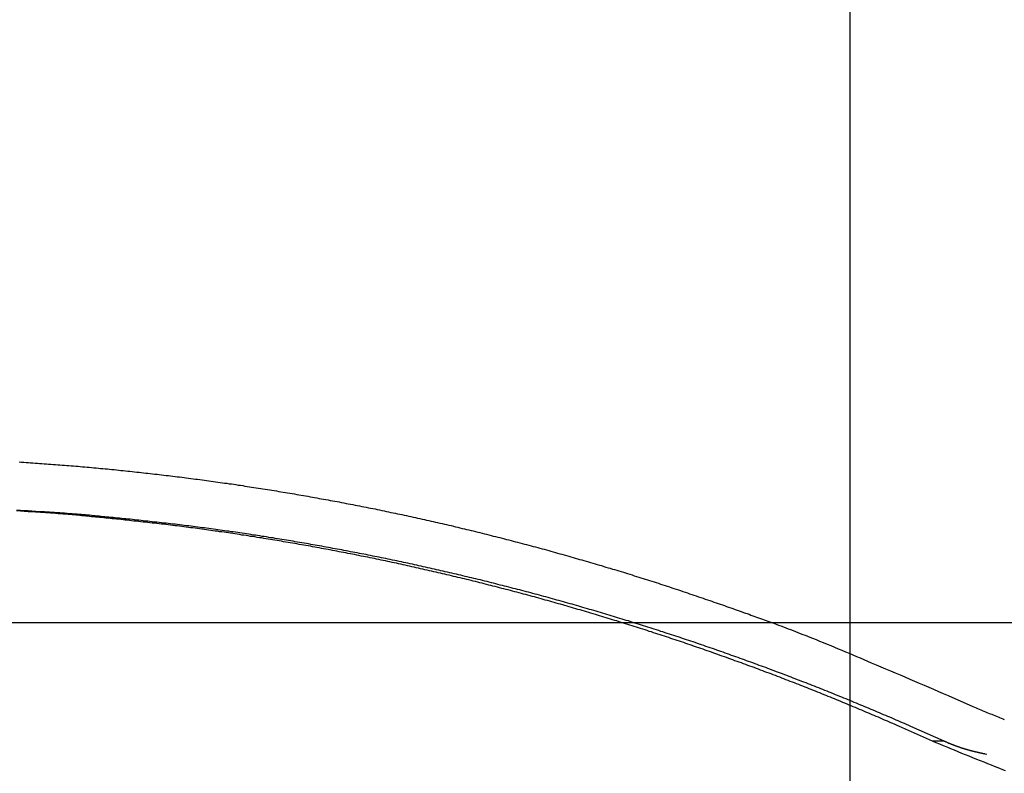
# Model space of a CAD drawing. Extents: x -42.6 to 42.6, y -33.8 to 33.8.
# Drawn here: x 0.4 to 2.8, y -5.5 to -3.7 of the extents above; entities that cross this region are included whole.
import ezdxf

# ---------------------------------------------------------------- set-up
doc = ezdxf.new("R2010")
doc.units = 0
doc.layers.get('0').update_dxf_attribs({"linetype": 'CONTINUOUS'})

msp = doc.modelspace()

# ---------------------------------------------------------------- linework, layer by layer
at = {"color": 0}
for points in [[(2.389, -25.1549), (2.389, 33.8356)], [(2.389, -25.1549), (2.389, 33.8356)], [(2.389, -25.1549), (2.389, 33.8356)], [(2.389, -25.1549), (2.389, 33.8356)], [(2.389, -25.1549), (2.389, 33.8356)], [(2.389, -25.1549), (2.389, 33.8356)], [(2.389, -25.1549), (2.389, 33.8356)], [(2.389, -25.1549), (2.389, 33.8356)], [(2.389, -25.1549), (2.389, 33.8356)], [(2.389, -25.1549), (2.389, 33.8356)], [(2.389, -25.1549), (2.389, 33.8356)], [(2.389, -25.1549), (2.389, 33.8356)], [(2.389, -25.1549), (2.389, 33.8356)], [(2.389, -25.1549), (2.389, 33.8356)], [(2.389, -25.1549), (2.389, 33.8356)], [(2.389, -25.1549), (2.389, 33.8356)], [(2.389, -25.1549), (2.389, 33.8356)], [(2.389, -25.1549), (2.389, 33.8356)], [(2.389, -25.1549), (2.389, 33.8356)], [(2.389, -25.1549), (2.389, 33.8356)], [(2.389, -25.1549), (2.389, 33.8356)], [(0.4045, -4.7719), (0.4099, -4.7723), (0.4153, -4.7726), (0.4207, -4.7729), (0.4261, -4.7732), (0.4315, -4.7738), (0.4315, -4.7738), (0.4368, -4.7741), (0.4422, -4.7744), (0.4476, -4.7747), (0.453, -4.7752), (0.4584, -4.7755), (0.4638, -4.7759), (0.4692, -4.7762), (0.4746, -4.7768), (0.48, -4.7771), (0.4854, -4.7775), (0.4908, -4.7778), (0.4962, -4.7784), (0.5016, -4.7787), (0.507, -4.7793), (0.5124, -4.7796), (0.5178, -4.7802), (0.5178, -4.7802), (0.5231, -4.7805), (0.5285, -4.781), (0.5339, -4.7813), (0.5393, -4.7819), (0.5447, -4.7822), (0.5501, -4.7828), (0.5555, -4.7831), (0.5609, -4.7837), (0.5663, -4.784), (0.5717, -4.7846), (0.5771, -4.785), (0.5825, -4.7856), (0.5879, -4.7859), (0.5933, -4.7865), (0.5987, -4.7871), (0.6041, -4.7877), (0.6041, -4.7877), (0.6094, -4.788), (0.6148, -4.7886), (0.6202, -4.7891), (0.6256, -4.7897), (0.631, -4.7901), (0.6364, -4.7907), (0.6418, -4.7913), (0.6472, -4.7919), (0.6526, -4.7923), (0.658, -4.7929), (0.6634, -4.7935), (0.6688, -4.7941), (0.6742, -4.7947), (0.6796, -4.7953), (0.685, -4.7959), (0.6904, -4.7965), (0.6904, -4.7965), (0.6956, -4.797), (0.701, -4.7976), (0.7064, -4.7982), (0.7118, -4.7988), (0.7172, -4.7994), (0.7226, -4.8), (0.728, -4.8006), (0.7334, -4.8013), (0.7388, -4.8019), (0.7442, -4.8025), (0.7496, -4.8031), (0.755, -4.8038), (0.7604, -4.8044), (0.7658, -4.805), (0.7712, -4.8056), (0.7766, -4.8065), (0.7766, -4.8065), (0.7817, -4.8071), (0.7871, -4.8077), (0.7925, -4.8083), (0.7979, -4.8091), (0.8033, -4.8097), (0.8087, -4.8104), (0.8141, -4.811), (0.8195, -4.8119), (0.8249, -4.8125), (0.8303, -4.8132), (0.8357, -4.8138), (0.8411, -4.8147), (0.8465, -4.8153), (0.8519, -4.8162), (0.8573, -4.8168), (0.8627, -4.8177), (0.8627, -4.8177), (0.8679, -4.8183), (0.8733, -4.8192), (0.8787, -4.8198), (0.8841, -4.8207), (0.8895, -4.8213), (0.8949, -4.8222), (0.9003, -4.8228), (0.9057, -4.8237), (0.911, -4.8243), (0.9164, -4.8252), (0.9218, -4.826), (0.9272, -4.8269), (0.9326, -4.8275), (0.938, -4.8284), (0.9434, -4.8293), (0.9488, -4.8302), (0.9488, -4.8302), (0.9539, -4.8308), (0.9593, -4.8317), (0.9647, -4.8325), (0.9701, -4.8334), (0.9755, -4.8341), (0.9809, -4.835), (0.9863, -4.8359), (0.9917, -4.8368), (0.997, -4.8375), (1.0024, -4.8384), (1.0078, -4.8393), (1.0132, -4.8402), (1.0186, -4.8411), (1.024, -4.842), (1.0294, -4.8429), (1.0348, -4.8438), (1.0348, -4.8438), (1.0399, -4.8447), (1.0453, -4.8456), (1.0507, -4.8465), (1.0561, -4.8474), (1.0615, -4.8483), (1.0669, -4.8492), (1.0723, -4.8501), (1.0777, -4.851), (1.0828, -4.8519), (1.0882, -4.8528), (1.0936, -4.8537), (1.099, -4.8548), (1.1044, -4.8557), (1.1098, -4.8566), (1.1152, -4.8575), (1.1206, -4.8587), (1.1206, -4.8587), (1.1257, -4.8596), (1.1311, -4.8605), (1.1365, -4.8614), (1.1419, -4.8626), (1.1472, -4.8635), (1.1526, -4.8644), (1.158, -4.8653), (1.1634, -4.8665), (1.1685, -4.8674), (1.1739, -4.8685), (1.1793, -4.8694), (1.1847, -4.8706), (1.1901, -4.8715), (1.1955, -4.8727), (1.2009, -4.8736), (1.2063, -4.8748), (1.2063, -4.8748), (1.2114, -4.8757), (1.2168, -4.8769), (1.2222, -4.8778), (1.2276, -4.879), (1.2327, -4.8799), (1.2381, -4.8811), (1.2435, -4.882), (1.2489, -4.8832), (1.254, -4.8841), (1.2594, -4.8853), (1.2648, -4.8864), (1.2702, -4.8876), (1.2756, -4.8885), (1.281, -4.8897), (1.2864, -4.8909), (1.2918, -4.8921), (1.2918, -4.8921), (1.2969, -4.893), (1.3023, -4.8942), (1.3077, -4.8954), (1.3131, -4.8966), (1.3182, -4.8976), (1.3236, -4.8988), (1.329, -4.9), (1.3344, -4.9012), (1.3395, -4.9023), (1.3449, -4.9035), (1.3503, -4.9047), (1.3557, -4.9059), (1.361, -4.9071), (1.3664, -4.9083), (1.3718, -4.9095), (1.3772, -4.9107), (1.3772, -4.9107), (1.3823, -4.9118), (1.3877, -4.913), (1.393, -4.9142), (1.3984, -4.9154), (1.4035, -4.9166), (1.4089, -4.9178), (1.4143, -4.919), (1.4197, -4.9203), (1.4248, -4.9215), (1.4302, -4.9227), (1.4356, -4.9239), (1.441, -4.9253), (1.4461, -4.9265), (1.4515, -4.9277), (1.4569, -4.9289), (1.4623, -4.9304), (1.4623, -4.9304), (1.4674, -4.9316), (1.4728, -4.9328), (1.4779, -4.934), (1.4833, -4.9354), (1.4884, -4.9366), (1.4938, -4.9379), (1.4992, -4.9391), (1.5046, -4.9406), (1.5097, -4.9418), (1.5151, -4.9432), (1.5205, -4.9444), (1.5259, -4.9459), (1.531, -4.9471), (1.5364, -4.9486), (1.5418, -4.9498), (1.5472, -4.9513), (1.5472, -4.9513), (1.5523, -4.9525), (1.5577, -4.954), (1.5628, -4.9552), (1.5682, -4.9567), (1.5733, -4.9579), (1.5787, -4.9594), (1.5841, -4.9607), (1.5895, -4.9622), (1.5946, -4.9634), (1.6, -4.9649), (1.6052, -4.9662), (1.6106, -4.9677), (1.6157, -4.9689), (1.6211, -4.9704), (1.6265, -4.9719), (1.6319, -4.9734), (1.6319, -4.9734), (1.637, -4.9746), (1.6424, -4.9761), (1.6475, -4.9776), (1.6529, -4.9791), (1.658, -4.9804), (1.6634, -4.9819), (1.6688, -4.9834), (1.6742, -4.9849), (1.6793, -4.9863), (1.6847, -4.9878), (1.6898, -4.9893), (1.6952, -4.9908), (1.7003, -4.9923), (1.7057, -4.9938), (1.7111, -4.9953), (1.7165, -4.9968), (1.7165, -4.9968), (1.7216, -4.9983), (1.7269, -4.9998), (1.732, -5.0013), (1.7374, -5.0028), (1.7425, -5.0043), (1.7479, -5.0058), (1.753, -5.0073), (1.7584, -5.0088), (1.7635, -5.0103), (1.7689, -5.0118), (1.774, -5.0133), (1.7794, -5.0149), (1.7845, -5.0164), (1.7899, -5.0179), (1.795, -5.0194), (1.8004, -5.0212), (1.8004, -5.0212), (1.8055, -5.0227), (1.8106, -5.0242), (1.8157, -5.0257), (1.8211, -5.0274), (1.8262, -5.0289), (1.8314, -5.0304), (1.8365, -5.0319), (1.8419, -5.0337), (1.847, -5.0352), (1.8521, -5.0368), (1.8572, -5.0383), (1.8626, -5.0401), (1.8677, -5.0416), (1.8731, -5.0434), (1.8782, -5.0449), (1.8836, -5.0467), (1.8836, -5.0467), (1.8887, -5.0482), (1.8941, -5.05), (1.8992, -5.0515), (1.9046, -5.0533), (1.9097, -5.0548), (1.9151, -5.0566), (1.9202, -5.0582), (1.9256, -5.06), (1.9307, -5.0615), (1.9361, -5.0633), (1.9412, -5.065), (1.9466, -5.0668), (1.9517, -5.0684), (1.9571, -5.0702), (1.9624, -5.072), (1.9678, -5.0738), (1.9678, -5.0738), (1.9729, -5.0755), (1.9783, -5.0773), (1.9837, -5.0791), (1.9891, -5.0809), (1.9944, -5.0827), (1.9998, -5.0845), (2.0052, -5.0863), (2.0106, -5.0881), (2.0157, -5.0899), (2.0211, -5.0917), (2.0265, -5.0935), (2.0319, -5.0954), (2.0373, -5.0972), (2.0427, -5.099), (2.0481, -5.1008), (2.0535, -5.1029), (2.0535, -5.1029), (2.0583, -5.1044), (2.0634, -5.1062), (2.0684, -5.108), (2.0735, -5.1098), (2.0783, -5.1113), (2.0834, -5.1131), (2.0885, -5.1149), (2.0936, -5.1167), (2.0984, -5.1184), (2.1035, -5.1202), (2.1086, -5.122), (2.1137, -5.1238), (2.1185, -5.1256), (2.1236, -5.1274), (2.1287, -5.1292), (2.1338, -5.131), (2.1338, -5.131), (2.1383, -5.1325), (2.1428, -5.134), (2.1473, -5.1355), (2.1518, -5.1373), (2.1563, -5.1388), (2.1608, -5.1405), (2.1653, -5.142), (2.1699, -5.1438), (2.1744, -5.1453), (2.1789, -5.147), (2.1834, -5.1485), (2.1879, -5.1503), (2.1924, -5.1518), (2.1969, -5.1536), (2.2014, -5.1551), (2.2062, -5.1569), (2.2062, -5.1569), (2.2119, -5.159), (2.2176, -5.1611), (2.2233, -5.1632), (2.2292, -5.1656), (2.2349, -5.1677), (2.2406, -5.17), (2.2463, -5.1721), (2.2523, -5.1745), (2.258, -5.1766), (2.2637, -5.179), (2.2694, -5.1811), (2.2753, -5.1835), (2.281, -5.1856), (2.2867, -5.188), (2.2924, -5.1903), (2.2984, -5.1927), (2.2984, -5.1927), (2.3071, -5.196), (2.3158, -5.1996), (2.3245, -5.2032), (2.3335, -5.2068), (2.3422, -5.2104), (2.3511, -5.214), (2.3598, -5.2176), (2.3688, -5.2213), (2.3775, -5.2249), (2.3862, -5.2286), (2.3949, -5.2322), (2.4039, -5.2361), (2.4126, -5.2397), (2.4213, -5.2436), (2.43, -5.2473), (2.439, -5.2512), (2.439, -5.2512), (2.4504, -5.256), (2.4618, -5.2608), (2.4732, -5.2656), (2.4849, -5.2705), (2.4963, -5.2753), (2.5077, -5.2802), (2.5191, -5.285), (2.5308, -5.2901), (2.5422, -5.2949), (2.5536, -5.2999), (2.565, -5.3047), (2.5765, -5.3098), (2.5879, -5.3146), (2.5993, -5.3197), (2.6107, -5.3246), (2.6224, -5.3297)], [(2.6128, -5.4386), (2.5336, -5.4032), (2.5336, -5.4032), (2.5285, -5.4008), (2.5234, -5.3987), (2.5183, -5.3966), (2.5135, -5.3945), (2.5084, -5.3921), (2.5036, -5.39), (2.4985, -5.3879), (2.4937, -5.3858), (2.4886, -5.3836), (2.4836, -5.3815), (2.4785, -5.3794), (2.4737, -5.3773), (2.4686, -5.3752), (2.4638, -5.3731), (2.4587, -5.371), (2.4539, -5.3689), (2.4539, -5.3689), (2.4488, -5.3667), (2.4437, -5.3646), (2.4386, -5.3625), (2.4338, -5.3604), (2.4287, -5.3583), (2.4237, -5.3562), (2.4186, -5.3541), (2.4138, -5.3521), (2.4087, -5.35), (2.4036, -5.3479), (2.3985, -5.3458), (2.3937, -5.3438), (2.3886, -5.3417), (2.3838, -5.3396), (2.3787, -5.3375), (2.3739, -5.3357), (2.3739, -5.3357), (2.3688, -5.3336), (2.3637, -5.3315), (2.3586, -5.3294), (2.3537, -5.3275), (2.3486, -5.3254), (2.3435, -5.3233), (2.3384, -5.3212), (2.3336, -5.3194), (2.3285, -5.3173), (2.3234, -5.3152), (2.3183, -5.3131), (2.3135, -5.3113), (2.3084, -5.3092), (2.3033, -5.3074), (2.2982, -5.3053), (2.2934, -5.3035), (2.2934, -5.3035), (2.2883, -5.3014), (2.2832, -5.2995), (2.2781, -5.2974), (2.273, -5.2956), (2.2679, -5.2935), (2.2628, -5.2917), (2.2577, -5.2896), (2.2529, -5.2878), (2.2478, -5.2857), (2.2427, -5.2839), (2.2376, -5.2819), (2.2325, -5.2801), (2.2274, -5.278), (2.2223, -5.2762), (2.2172, -5.2744), (2.2124, -5.2726), (2.2124, -5.2726), (2.2073, -5.2705), (2.2022, -5.2687), (2.1971, -5.2667), (2.192, -5.2649), (2.1869, -5.2628), (2.1818, -5.261), (2.1767, -5.2592), (2.1717, -5.2574), (2.1666, -5.2553), (2.1615, -5.2535), (2.1564, -5.2517), (2.1513, -5.2499), (2.1462, -5.2481), (2.1411, -5.2463), (2.136, -5.2445), (2.1312, -5.2427), (2.1312, -5.2427), (2.126, -5.2407), (2.1209, -5.2389), (2.1158, -5.2371), (2.1107, -5.2353), (2.1056, -5.2335), (2.1005, -5.2317), (2.0954, -5.2299), (2.0903, -5.2281), (2.0852, -5.2263), (2.0801, -5.2245), (2.075, -5.2227), (2.0699, -5.2209), (2.0648, -5.2191), (2.0597, -5.2173), (2.0546, -5.2155), (2.0495, -5.2139), (2.0495, -5.2139), (2.0441, -5.2121), (2.039, -5.2103), (2.0339, -5.2085), (2.0288, -5.2068), (2.0237, -5.205), (2.0186, -5.2032), (2.0135, -5.2014), (2.0084, -5.1999), (2.0032, -5.1981), (1.9981, -5.1963), (1.993, -5.1945), (1.9879, -5.193), (1.9828, -5.1912), (1.9777, -5.1896), (1.9726, -5.1878), (1.9675, -5.1863), (1.9675, -5.1863), (1.9621, -5.1845), (1.957, -5.1828), (1.9519, -5.181), (1.9468, -5.1795), (1.9416, -5.1777), (1.9365, -5.1762), (1.9314, -5.1744), (1.9263, -5.1729), (1.9209, -5.1711), (1.9158, -5.1696), (1.9107, -5.1678), (1.9056, -5.1663), (1.9005, -5.1645), (1.8954, -5.163), (1.8903, -5.1613), (1.8852, -5.1598), (1.8852, -5.1598), (1.8798, -5.158), (1.8747, -5.1565), (1.8696, -5.1548), (1.8645, -5.1533), (1.8591, -5.1515), (1.854, -5.15), (1.8489, -5.1485), (1.8438, -5.147), (1.8384, -5.1452), (1.8333, -5.1437), (1.8282, -5.1422), (1.8231, -5.1407), (1.8179, -5.139), (1.8128, -5.1375), (1.8077, -5.136), (1.8026, -5.1345), (1.8026, -5.1345), (1.7972, -5.1327), (1.7921, -5.1312), (1.7868, -5.1297), (1.7817, -5.1282), (1.7763, -5.1267), (1.7712, -5.1252), (1.7661, -5.1237), (1.761, -5.1222), (1.7556, -5.1207), (1.7505, -5.1192), (1.7454, -5.1177), (1.7403, -5.1162), (1.7349, -5.1147), (1.7298, -5.1132), (1.7247, -5.1117), (1.7196, -5.1104), (1.7196, -5.1104), (1.7142, -5.1089), (1.7091, -5.1074), (1.7037, -5.1059), (1.6986, -5.1044), (1.6932, -5.1029), (1.6881, -5.1014), (1.683, -5.0999), (1.6779, -5.0987), (1.6725, -5.0972), (1.6674, -5.0957), (1.6622, -5.0942), (1.6571, -5.093), (1.6517, -5.0915), (1.6466, -5.0901), (1.6415, -5.0886), (1.6364, -5.0874), (1.6364, -5.0874), (1.631, -5.0859), (1.6259, -5.0844), (1.6205, -5.0829), (1.6154, -5.0817), (1.61, -5.0802), (1.6049, -5.079), (1.5997, -5.0775), (1.5946, -5.0763), (1.5892, -5.0748), (1.5841, -5.0736), (1.5787, -5.0721), (1.5736, -5.0709), (1.5682, -5.0694), (1.5631, -5.0682), (1.558, -5.0668), (1.5529, -5.0656), (1.5529, -5.0656), (1.5475, -5.0641), (1.5424, -5.0629), (1.537, -5.0614), (1.5319, -5.0602), (1.5265, -5.0587), (1.5214, -5.0575), (1.5161, -5.0562), (1.511, -5.055), (1.5056, -5.0535), (1.5005, -5.0523), (1.4951, -5.0511), (1.49, -5.0499), (1.4846, -5.0485), (1.4795, -5.0473), (1.4743, -5.0461), (1.4692, -5.0449), (1.4692, -5.0449), (1.4638, -5.0434), (1.4587, -5.0422), (1.4533, -5.041), (1.4482, -5.0398), (1.4428, -5.0386), (1.4377, -5.0374), (1.4323, -5.0362), (1.4272, -5.035), (1.4218, -5.0338), (1.4167, -5.0326), (1.4113, -5.0314), (1.4062, -5.0302), (1.4008, -5.029), (1.3957, -5.0278), (1.3904, -5.0266), (1.3853, -5.0255), (1.3853, -5.0255), (1.3799, -5.0243), (1.3747, -5.0231), (1.3693, -5.0219), (1.3642, -5.0207), (1.3588, -5.0195), (1.3537, -5.0183), (1.3483, -5.0171), (1.3432, -5.0161), (1.3378, -5.0149), (1.3327, -5.0137), (1.3273, -5.0125), (1.3222, -5.0116), (1.3168, -5.0104), (1.3117, -5.0093), (1.3063, -5.0081), (1.3012, -5.0072), (1.3012, -5.0072), (1.2958, -5.006), (1.2905, -5.0048), (1.2851, -5.0036), (1.28, -5.0027), (1.2746, -5.0015), (1.2695, -5.0006), (1.2641, -4.9994), (1.259, -4.9985), (1.2536, -4.9973), (1.2484, -4.9964), (1.243, -4.9952), (1.2379, -4.9943), (1.2325, -4.9931), (1.2274, -4.9922), (1.222, -4.9911), (1.2169, -4.9902), (1.2169, -4.9902), (1.2115, -4.989), (1.2061, -4.9881), (1.2007, -4.9869), (1.1956, -4.986), (1.1902, -4.9848), (1.1851, -4.9839), (1.1797, -4.9829), (1.1746, -4.982), (1.1692, -4.9808), (1.1639, -4.9799), (1.1585, -4.979), (1.1534, -4.9781), (1.148, -4.977), (1.1429, -4.9761), (1.1375, -4.9752), (1.1324, -4.9743), (1.1324, -4.9743), (1.127, -4.9731), (1.1216, -4.9722), (1.1162, -4.9713), (1.1111, -4.9704), (1.1057, -4.9694), (1.1005, -4.9685), (1.0951, -4.9676), (1.09, -4.9667), (1.0846, -4.9658), (1.0792, -4.9649), (1.0738, -4.964), (1.0687, -4.9631), (1.0633, -4.9622), (1.0582, -4.9613), (1.0528, -4.9604), (1.0477, -4.9596), (1.0477, -4.9596), (1.0423, -4.9587), (1.0369, -4.9578), (1.0315, -4.9569), (1.0264, -4.956), (1.021, -4.9551), (1.0159, -4.9542), (1.0105, -4.9533), (1.0054, -4.9527), (1, -4.9518), (0.9946, -4.9509), (0.9892, -4.95), (0.9841, -4.9494), (0.9787, -4.9485), (0.9736, -4.9477), (0.9682, -4.9468), (0.9631, -4.9462), (0.9631, -4.9462), (0.9577, -4.9453), (0.9524, -4.9444), (0.947, -4.9435), (0.9419, -4.9429), (0.9365, -4.942), (0.9314, -4.9413), (0.926, -4.9404), (0.9209, -4.9398), (0.9155, -4.9389), (0.9104, -4.9383), (0.905, -4.9374), (0.8999, -4.9368), (0.8945, -4.9359), (0.8894, -4.9353), (0.884, -4.9345), (0.8789, -4.9339), (0.8789, -4.9339), (0.8735, -4.933), (0.8681, -4.9324), (0.8627, -4.9315), (0.8573, -4.9309), (0.8519, -4.93), (0.8465, -4.9294), (0.8411, -4.9287), (0.836, -4.9281), (0.8306, -4.9272), (0.8252, -4.9266), (0.8198, -4.926), (0.8146, -4.9254), (0.8092, -4.9246), (0.8038, -4.924), (0.7984, -4.9234), (0.7933, -4.9228), (0.7933, -4.9228), (0.7876, -4.9219), (0.7822, -4.9213), (0.7768, -4.9207), (0.7714, -4.9201), (0.7657, -4.9194), (0.7603, -4.9188), (0.7549, -4.9182), (0.7495, -4.9176), (0.7438, -4.917), (0.7384, -4.9164), (0.733, -4.9158), (0.7276, -4.9152), (0.7219, -4.9146), (0.7165, -4.914), (0.7111, -4.9134), (0.7057, -4.9129), (0.7057, -4.9129), (0.7003, -4.9123), (0.6952, -4.9117), (0.6901, -4.9111), (0.685, -4.9105), (0.6797, -4.9099), (0.6746, -4.9093), (0.6695, -4.9087), (0.6644, -4.9084), (0.659, -4.9078), (0.6539, -4.9072), (0.6488, -4.9066), (0.6437, -4.9063), (0.6386, -4.9057), (0.6335, -4.9052), (0.6284, -4.9046), (0.6233, -4.9043), (0.6233, -4.9043), (0.6185, -4.9037), (0.6139, -4.9034), (0.6091, -4.9028), (0.6046, -4.9025), (0.5998, -4.9019), (0.5953, -4.9016), (0.5905, -4.901), (0.586, -4.9007), (0.5812, -4.9001), (0.5767, -4.8998), (0.5719, -4.8992), (0.5674, -4.8989), (0.5626, -4.8983), (0.5581, -4.898), (0.5533, -4.8974), (0.5488, -4.8971), (0.5488, -4.8971), (0.5428, -4.8965), (0.5368, -4.8962), (0.5308, -4.8956), (0.5248, -4.8953), (0.5188, -4.8947), (0.5128, -4.8944), (0.5068, -4.8939), (0.5009, -4.8936), (0.4949, -4.893), (0.4889, -4.8927), (0.4829, -4.8923), (0.4769, -4.892), (0.4709, -4.8915), (0.4649, -4.8912), (0.4589, -4.8909), (0.4532, -4.8906), (0.4532, -4.8906), (0.4439, -4.89), (0.4346, -4.8894), (0.4253, -4.8888), (0.4163, -4.8884), (0.407, -4.8878), (0.3978, -4.8875)], [(2.5853, -5.4386), (2.5061, -5.4032), (2.5061, -5.4032), (2.501, -5.4008), (2.4959, -5.3987), (2.4908, -5.3966), (2.486, -5.3945), (2.4809, -5.3921), (2.4761, -5.39), (2.471, -5.3879), (2.4662, -5.3858), (2.4611, -5.3836), (2.4561, -5.3815), (2.451, -5.3794), (2.4462, -5.3773), (2.4411, -5.3752), (2.4363, -5.3731), (2.4312, -5.371), (2.4264, -5.3689), (2.4264, -5.3689), (2.4213, -5.3667), (2.4162, -5.3646), (2.4111, -5.3625), (2.4063, -5.3604), (2.4012, -5.3583), (2.3962, -5.3562), (2.3911, -5.3541), (2.3863, -5.3521), (2.3812, -5.35), (2.3761, -5.3479), (2.371, -5.3458), (2.3662, -5.3438), (2.3611, -5.3417), (2.3563, -5.3396), (2.3512, -5.3375), (2.3464, -5.3357), (2.3464, -5.3357), (2.3413, -5.3336), (2.3362, -5.3315), (2.3311, -5.3294), (2.3262, -5.3275), (2.3211, -5.3254), (2.316, -5.3233), (2.3109, -5.3212), (2.3061, -5.3194), (2.301, -5.3173), (2.2959, -5.3152), (2.2908, -5.3131), (2.286, -5.3113), (2.2809, -5.3092), (2.2758, -5.3074), (2.2707, -5.3053), (2.2659, -5.3035), (2.2659, -5.3035), (2.2608, -5.3014), (2.2557, -5.2995), (2.2506, -5.2974), (2.2455, -5.2956), (2.2404, -5.2935), (2.2353, -5.2917), (2.2302, -5.2896), (2.2254, -5.2878), (2.2203, -5.2857), (2.2152, -5.2839), (2.2101, -5.2819), (2.2051, -5.2801), (2.2, -5.278), (2.1949, -5.2762), (2.1898, -5.2744), (2.185, -5.2726), (2.185, -5.2726), (2.1799, -5.2705), (2.1748, -5.2687), (2.1697, -5.2667), (2.1646, -5.2649), (2.1595, -5.2628), (2.1544, -5.261), (2.1493, -5.2592), (2.1442, -5.2574), (2.1391, -5.2553), (2.134, -5.2535), (2.1289, -5.2517), (2.1238, -5.2499), (2.1187, -5.2481), (2.1136, -5.2463), (2.1085, -5.2445), (2.1037, -5.2427), (2.1037, -5.2427), (2.0985, -5.2407), (2.0934, -5.2389), (2.0883, -5.2371), (2.0832, -5.2353), (2.0781, -5.2335), (2.073, -5.2317), (2.0679, -5.2299), (2.0628, -5.2281), (2.0577, -5.2263), (2.0526, -5.2245), (2.0475, -5.2227), (2.0424, -5.2209), (2.0373, -5.2191), (2.0322, -5.2173), (2.0271, -5.2155), (2.022, -5.2139), (2.022, -5.2139), (2.0166, -5.2121), (2.0115, -5.2103), (2.0064, -5.2085), (2.0013, -5.2068), (1.9962, -5.205), (1.9911, -5.2032), (1.986, -5.2014), (1.9809, -5.1999), (1.9757, -5.1981), (1.9706, -5.1963), (1.9655, -5.1945), (1.9604, -5.193), (1.9553, -5.1912), (1.9502, -5.1896), (1.9451, -5.1878), (1.94, -5.1863), (1.94, -5.1863), (1.9346, -5.1845), (1.9295, -5.1828), (1.9244, -5.181), (1.9193, -5.1795), (1.9141, -5.1777), (1.909, -5.1762), (1.9039, -5.1744), (1.8988, -5.1729), (1.8934, -5.1711), (1.8883, -5.1696), (1.8832, -5.1678), (1.8781, -5.1663), (1.873, -5.1645), (1.8679, -5.163), (1.8628, -5.1613), (1.8577, -5.1598), (1.8577, -5.1598), (1.8523, -5.158), (1.8472, -5.1565), (1.8421, -5.1548), (1.837, -5.1533), (1.8316, -5.1515), (1.8265, -5.15), (1.8214, -5.1485), (1.8163, -5.147), (1.8109, -5.1452), (1.8058, -5.1437), (1.8007, -5.1422), (1.7956, -5.1407), (1.7903, -5.139), (1.7852, -5.1375), (1.7801, -5.136), (1.775, -5.1345), (1.775, -5.1345), (1.7696, -5.1327), (1.7645, -5.1312), (1.7593, -5.1297), (1.7542, -5.1282), (1.7488, -5.1267), (1.7437, -5.1252), (1.7386, -5.1237), (1.7335, -5.1222), (1.7281, -5.1207), (1.723, -5.1192), (1.7179, -5.1177), (1.7128, -5.1162), (1.7074, -5.1147), (1.7023, -5.1132), (1.6972, -5.1117), (1.6921, -5.1104), (1.6921, -5.1104), (1.6867, -5.1089), (1.6816, -5.1074), (1.6762, -5.1059), (1.6711, -5.1044), (1.6657, -5.1029), (1.6606, -5.1014), (1.6555, -5.0999), (1.6504, -5.0987), (1.645, -5.0972), (1.6399, -5.0957), (1.6347, -5.0942), (1.6296, -5.093), (1.6242, -5.0915), (1.6191, -5.0901), (1.614, -5.0886), (1.6089, -5.0874), (1.6089, -5.0874), (1.6035, -5.0859), (1.5984, -5.0844), (1.593, -5.0829), (1.5879, -5.0817), (1.5825, -5.0802), (1.5774, -5.079), (1.5723, -5.0775), (1.5672, -5.0763), (1.5618, -5.0748), (1.5567, -5.0736), (1.5513, -5.0721), (1.5462, -5.0709), (1.5408, -5.0694), (1.5357, -5.0682), (1.5306, -5.0668), (1.5255, -5.0656), (1.5255, -5.0656), (1.5201, -5.0641), (1.515, -5.0629), (1.5096, -5.0614), (1.5045, -5.0602), (1.4991, -5.0587), (1.494, -5.0575), (1.4886, -5.0562), (1.4835, -5.055), (1.4781, -5.0535), (1.473, -5.0523), (1.4676, -5.0511), (1.4625, -5.0499), (1.4571, -5.0485), (1.452, -5.0473), (1.4468, -5.0461), (1.4417, -5.0449), (1.4417, -5.0449), (1.4363, -5.0434), (1.4312, -5.0422), (1.4258, -5.041), (1.4207, -5.0398), (1.4153, -5.0386), (1.4102, -5.0374), (1.4048, -5.0362), (1.3997, -5.035), (1.3943, -5.0338), (1.3892, -5.0326), (1.3838, -5.0314), (1.3787, -5.0302), (1.3733, -5.029), (1.3682, -5.0278), (1.3629, -5.0266), (1.3578, -5.0255), (1.3578, -5.0255), (1.3524, -5.0243), (1.3472, -5.0231), (1.3418, -5.0219), (1.3367, -5.0207), (1.3313, -5.0195), (1.3262, -5.0183), (1.3208, -5.0171), (1.3157, -5.0161), (1.3103, -5.0149), (1.3052, -5.0137), (1.2998, -5.0125), (1.2947, -5.0116), (1.2893, -5.0104), (1.2842, -5.0093), (1.2788, -5.0081), (1.2737, -5.0072), (1.2737, -5.0072), (1.2683, -5.006), (1.263, -5.0048), (1.2576, -5.0036), (1.2525, -5.0027), (1.2471, -5.0015), (1.242, -5.0006), (1.2366, -4.9994), (1.2315, -4.9985), (1.2261, -4.9973), (1.2209, -4.9964), (1.2155, -4.9952), (1.2104, -4.9943), (1.205, -4.9931), (1.1999, -4.9922), (1.1945, -4.9911), (1.1894, -4.9902), (1.1894, -4.9902), (1.184, -4.989), (1.1786, -4.9881), (1.1732, -4.9869), (1.1681, -4.986), (1.1627, -4.9848), (1.1576, -4.9839), (1.1522, -4.9829), (1.1471, -4.982), (1.1417, -4.9808), (1.1364, -4.9799), (1.131, -4.979), (1.1259, -4.9781), (1.1205, -4.977), (1.1154, -4.9761), (1.11, -4.9752), (1.1049, -4.9743), (1.1049, -4.9743), (1.0995, -4.9731), (1.0941, -4.9722), (1.0887, -4.9713), (1.0836, -4.9704), (1.0782, -4.9694), (1.073, -4.9685), (1.0676, -4.9676), (1.0625, -4.9667), (1.0571, -4.9658), (1.0517, -4.9649), (1.0463, -4.964), (1.0412, -4.9631), (1.0358, -4.9622), (1.0307, -4.9613), (1.0253, -4.9604), (1.0202, -4.9596), (1.0202, -4.9596), (1.0148, -4.9587), (1.0094, -4.9578), (1.004, -4.9569), (0.9989, -4.956), (0.9935, -4.9551), (0.9884, -4.9542), (0.983, -4.9533), (0.9779, -4.9527), (0.9725, -4.9518), (0.9671, -4.9509), (0.9617, -4.95), (0.9566, -4.9494), (0.9512, -4.9485), (0.9461, -4.9477), (0.9407, -4.9468), (0.9356, -4.9462), (0.9356, -4.9462), (0.9302, -4.9453), (0.9249, -4.9444), (0.9195, -4.9435), (0.9144, -4.9429), (0.909, -4.942), (0.9039, -4.9413), (0.8985, -4.9404), (0.8934, -4.9398), (0.888, -4.9389), (0.8829, -4.9383), (0.8775, -4.9374), (0.8724, -4.9368), (0.867, -4.9359), (0.8619, -4.9353), (0.8565, -4.9345), (0.8514, -4.9339), (0.8514, -4.9339), (0.846, -4.933), (0.8406, -4.9324), (0.8352, -4.9315), (0.8298, -4.9309), (0.8244, -4.93), (0.819, -4.9294), (0.8136, -4.9287), (0.8085, -4.9281), (0.8031, -4.9272), (0.7977, -4.9266), (0.7923, -4.926), (0.7872, -4.9254), (0.7818, -4.9246), (0.7764, -4.924), (0.771, -4.9234), (0.7659, -4.9228), (0.7659, -4.9228), (0.7602, -4.9219), (0.7548, -4.9213), (0.7493, -4.9207), (0.7439, -4.9201), (0.7382, -4.9194), (0.7328, -4.9188), (0.7274, -4.9182), (0.722, -4.9176), (0.7163, -4.917), (0.7109, -4.9164), (0.7055, -4.9158), (0.7001, -4.9152), (0.6944, -4.9146), (0.689, -4.914), (0.6836, -4.9134), (0.6782, -4.9129), (0.6782, -4.9129), (0.6728, -4.9123), (0.6677, -4.9117), (0.6626, -4.9111), (0.6575, -4.9105), (0.6522, -4.9099), (0.6471, -4.9093), (0.642, -4.9087), (0.6369, -4.9084), (0.6315, -4.9078), (0.6264, -4.9072), (0.6213, -4.9066), (0.6162, -4.9063), (0.6111, -4.9057), (0.606, -4.9052), (0.6009, -4.9046), (0.5958, -4.9043), (0.5958, -4.9043), (0.591, -4.9037), (0.5864, -4.9034), (0.5816, -4.9028), (0.5771, -4.9025), (0.5723, -4.9019), (0.5678, -4.9016), (0.563, -4.901), (0.5585, -4.9007), (0.5537, -4.9001), (0.5492, -4.8998), (0.5444, -4.8992), (0.5399, -4.8989), (0.5351, -4.8983), (0.5306, -4.898), (0.5258, -4.8974), (0.5213, -4.8971), (0.5213, -4.8971), (0.5153, -4.8965), (0.5093, -4.8962), (0.5033, -4.8956), (0.4973, -4.8953), (0.4913, -4.8947), (0.4853, -4.8944), (0.4793, -4.8939), (0.4734, -4.8936), (0.4674, -4.893), (0.4614, -4.8927), (0.4554, -4.8923), (0.4494, -4.892), (0.4434, -4.8915), (0.4374, -4.8912), (0.4314, -4.8909), (0.4257, -4.8906), (0.4257, -4.8906), (0.4164, -4.89), (0.4071, -4.8894), (0.3978, -4.8888)], [(33.594, -5.156), (-42.611, -5.156)], [(33.594, -5.156), (-42.611, -5.156)], [(33.594, -5.156), (-42.611, -5.156)], [(33.594, -5.156), (-42.611, -5.156)], [(33.594, -5.156), (-42.611, -5.156)], [(33.594, -5.156), (-42.611, -5.156)], [(33.594, -5.156), (-42.611, -5.156)], [(33.594, -5.156), (-42.611, -5.156)], [(33.594, -5.156), (-42.611, -5.156)], [(33.594, -5.156), (-42.611, -5.156)], [(33.594, -5.156), (-42.611, -5.156)], [(33.594, -5.156), (-42.611, -5.156)], [(33.594, -5.156), (-42.611, -5.156)], [(33.594, -5.156), (-42.611, -5.156)], [(33.594, -5.156), (-42.611, -5.156)], [(33.594, -5.156), (-42.611, -5.156)], [(33.594, -5.156), (-42.611, -5.156)], [(33.594, -5.156), (-42.611, -5.156)], [(33.594, -5.156), (-42.611, -5.156)], [(33.594, -5.156), (-42.611, -5.156)], [(33.594, -5.156), (-42.611, -5.156)], [(2.6224, -5.3297), (2.6818, -5.3558), (2.6818, -5.3558), (2.6854, -5.3573), (2.6892, -5.3588), (2.6928, -5.3603), (2.6967, -5.362), (2.7003, -5.3635), (2.7042, -5.365), (2.7078, -5.3665), (2.7117, -5.3683), (2.7153, -5.3698), (2.7192, -5.3713), (2.7228, -5.3728), (2.7267, -5.3743), (2.7303, -5.3758), (2.7342, -5.3773), (2.7379, -5.3788), (2.7418, -5.3805), (2.7418, -5.3805), (2.7454, -5.3818), (2.7493, -5.3833), (2.7529, -5.3848), (2.7568, -5.3863)], [(2.7598, -5.5093), (2.7532, -5.5068), (2.7463, -5.504), (2.7397, -5.5013), (2.733, -5.4986), (2.7264, -5.4959), (2.7264, -5.4959), (2.7174, -5.4923), (2.7086, -5.4887), (2.6996, -5.4851), (2.6909, -5.4818), (2.6819, -5.4782), (2.6732, -5.4746), (2.6643, -5.471), (2.6556, -5.4676), (2.6466, -5.4639), (2.6379, -5.4603), (2.6291, -5.4567), (2.6204, -5.4531), (2.6114, -5.4494), (2.6027, -5.4458), (2.594, -5.4422), (2.5853, -5.4386)], [(2.5853, -5.4386), (2.5853, -5.4386)], [(2.6128, -5.4386), (2.5853, -5.4386)], [(2.6128, -5.4386), (2.5853, -5.4386)], [(2.6128, -5.4386), (2.5853, -5.4386)], [(2.6128, -5.4386), (2.5853, -5.4386)], [(2.6128, -5.4386), (2.5853, -5.4386)], [(2.6128, -5.4386), (2.5853, -5.4386)], [(2.6128, -5.4386), (2.5853, -5.4386)], [(2.6128, -5.4386), (2.5853, -5.4386)], [(2.6128, -5.4386), (2.5853, -5.4386)], [(2.6128, -5.4386), (2.5853, -5.4386)], [(2.6128, -5.4386), (2.5853, -5.4386)], [(2.6128, -5.4386), (2.5853, -5.4386)], [(2.6128, -5.4386), (2.5853, -5.4386)], [(2.6128, -5.4386), (2.5853, -5.4386)], [(2.6128, -5.4386), (2.5853, -5.4386)], [(2.6128, -5.4386), (2.5853, -5.4386)], [(2.6128, -5.4386), (2.5853, -5.4386)], [(2.6128, -5.4386), (2.5853, -5.4386)], [(2.6128, -5.4386), (2.5853, -5.4386)], [(2.6128, -5.4386), (2.5853, -5.4386)], [(2.6128, -5.4386), (2.5853, -5.4386)], [(2.715, -5.47), (2.7114, -5.4694), (2.7114, -5.4694), (2.7111, -5.4691), (2.7108, -5.4691), (2.7105, -5.4691), (2.7105, -5.4691), (2.7102, -5.469), (2.7099, -5.469), (2.7096, -5.469), (2.7096, -5.469), (2.7093, -5.4687), (2.709, -5.4687), (2.7087, -5.4687), (2.7087, -5.4687), (2.7084, -5.4687), (2.7082, -5.4687), (2.7079, -5.4687), (2.7079, -5.4687), (2.7079, -5.4687), (2.7076, -5.4684), (2.7073, -5.4684), (2.707, -5.4684), (2.707, -5.4684), (2.7067, -5.4683), (2.7064, -5.4683), (2.7061, -5.4683), (2.7061, -5.4683), (2.7058, -5.468), (2.7055, -5.468), (2.7052, -5.468), (2.7052, -5.468), (2.7049, -5.468), (2.7046, -5.468), (2.7043, -5.468), (2.7043, -5.468), (2.7043, -5.468), (2.704, -5.4677), (2.7037, -5.4677), (2.7034, -5.4677), (2.7034, -5.4677), (2.7031, -5.4676), (2.7028, -5.4676), (2.7025, -5.4676), (2.7025, -5.4676), (2.7022, -5.4673), (2.7019, -5.4673), (2.7016, -5.4673), (2.7016, -5.4673), (2.7013, -5.4673), (2.7011, -5.4673), (2.7008, -5.4673), (2.7008, -5.4673), (2.7008, -5.4673), (2.7005, -5.467), (2.7002, -5.467), (2.6999, -5.467), (2.6999, -5.467), (2.6996, -5.4669), (2.6993, -5.4669), (2.699, -5.4669), (2.699, -5.4669), (2.6987, -5.4666), (2.6984, -5.4666), (2.6981, -5.4666), (2.6981, -5.4666), (2.6978, -5.4666), (2.6976, -5.4666), (2.6973, -5.4666), (2.6973, -5.4666), (2.6973, -5.4666), (2.697, -5.4663), (2.6967, -5.4663), (2.6964, -5.4663), (2.6964, -5.4663), (2.6961, -5.4661), (2.6958, -5.4661), (2.6955, -5.4661), (2.6955, -5.4661), (2.6952, -5.4658), (2.6949, -5.4658), (2.6946, -5.4658), (2.6946, -5.4658), (2.6943, -5.4658), (2.6941, -5.4658), (2.6938, -5.4658), (2.6938, -5.4658), (2.6938, -5.4658), (2.6935, -5.4655), (2.6932, -5.4655), (2.6929, -5.4655), (2.6929, -5.4655), (2.6926, -5.4653), (2.6923, -5.4653), (2.692, -5.4653), (2.692, -5.4653), (2.6917, -5.465), (2.6914, -5.465), (2.6911, -5.465), (2.6911, -5.465), (2.6908, -5.465), (2.6906, -5.465), (2.6903, -5.465), (2.6903, -5.465), (2.6903, -5.465), (2.69, -5.4647), (2.6897, -5.4647), (2.6894, -5.4647), (2.6894, -5.4647), (2.6891, -5.4645), (2.6888, -5.4645), (2.6885, -5.4645), (2.6885, -5.4645), (2.6882, -5.4642), (2.6879, -5.4642), (2.6876, -5.4642), (2.6876, -5.4642), (2.6873, -5.4642), (2.6872, -5.4642), (2.6869, -5.4642), (2.6869, -5.4642), (2.6869, -5.4642), (2.6866, -5.4639), (2.6863, -5.4639), (2.686, -5.4639), (2.686, -5.4639), (2.6857, -5.4636), (2.6854, -5.4636), (2.6851, -5.4636), (2.6851, -5.4636), (2.6848, -5.4633), (2.6845, -5.4633), (2.6842, -5.4633), (2.6842, -5.4633), (2.6839, -5.4633), (2.6837, -5.4633), (2.6834, -5.4633), (2.6834, -5.4633), (2.6834, -5.4633), (2.6831, -5.463), (2.6828, -5.463), (2.6825, -5.463), (2.6825, -5.463), (2.6822, -5.4627), (2.6819, -5.4627), (2.6816, -5.4627), (2.6816, -5.4627), (2.6813, -5.4624), (2.681, -5.4624), (2.6807, -5.4624), (2.6807, -5.4624), (2.6804, -5.4624), (2.6802, -5.4624), (2.6799, -5.4624), (2.6799, -5.4624), (2.6799, -5.4624), (2.6796, -5.4621), (2.6793, -5.4621), (2.679, -5.4621), (2.679, -5.4621), (2.6787, -5.4618), (2.6784, -5.4618), (2.6781, -5.4618), (2.6781, -5.4618), (2.6778, -5.4615), (2.6775, -5.4615), (2.6772, -5.4615), (2.6772, -5.4615), (2.6769, -5.4615), (2.6768, -5.4615), (2.6765, -5.4615), (2.6765, -5.4615), (2.6765, -5.4615), (2.6762, -5.4612), (2.6759, -5.4612), (2.6756, -5.4612), (2.6756, -5.4612), (2.6753, -5.4609), (2.675, -5.4609), (2.6747, -5.4609), (2.6747, -5.4609), (2.6744, -5.4606), (2.6741, -5.4606), (2.6738, -5.4606), (2.6738, -5.4606), (2.6735, -5.4606), (2.6733, -5.4606), (2.673, -5.4606), (2.673, -5.4606), (2.673, -5.4606), (2.6727, -5.4603), (2.6724, -5.4603), (2.6721, -5.4603), (2.6721, -5.4603), (2.6718, -5.46), (2.6715, -5.46), (2.6712, -5.46), (2.6712, -5.46), (2.6709, -5.4597), (2.6706, -5.4597), (2.6703, -5.4597), (2.6703, -5.4597), (2.67, -5.4596), (2.6699, -5.4596), (2.6696, -5.4596), (2.6696, -5.4596), (2.6696, -5.4596), (2.6693, -5.4593), (2.669, -5.4593), (2.6687, -5.4593), (2.6687, -5.4593), (2.6684, -5.459), (2.6681, -5.459), (2.6678, -5.459), (2.6678, -5.459), (2.6675, -5.4587), (2.6672, -5.4587), (2.6669, -5.4587), (2.6669, -5.4587), (2.6666, -5.4586), (2.6665, -5.4586), (2.6662, -5.4586), (2.6662, -5.4586), (2.6662, -5.4586), (2.6659, -5.4583), (2.6656, -5.4583), (2.6653, -5.4583), (2.6653, -5.4583), (2.665, -5.458), (2.6647, -5.458), (2.6644, -5.458), (2.6644, -5.458), (2.6641, -5.4577), (2.6638, -5.4577), (2.6635, -5.4577), (2.6635, -5.4577), (2.6632, -5.4576), (2.6631, -5.4576), (2.6628, -5.4576), (2.6628, -5.4576), (2.6628, -5.4576), (2.6625, -5.4573), (2.6622, -5.4573), (2.6619, -5.4573), (2.6619, -5.4573), (2.6616, -5.457), (2.6613, -5.457), (2.661, -5.457), (2.661, -5.457), (2.6607, -5.4567), (2.6604, -5.4567), (2.6601, -5.4567), (2.6601, -5.4567), (2.6598, -5.4565), (2.6597, -5.4565), (2.6594, -5.4565), (2.6594, -5.4565), (2.6594, -5.4565), (2.6591, -5.4562), (2.6588, -5.4562), (2.6585, -5.4562), (2.6585, -5.4562), (2.6582, -5.4559), (2.6579, -5.4559), (2.6576, -5.4559), (2.6576, -5.4559), (2.6573, -5.4556), (2.657, -5.4556), (2.6567, -5.4556), (2.6567, -5.4556), (2.6564, -5.4554), (2.6563, -5.4554), (2.656, -5.4554), (2.656, -5.4554), (2.656, -5.4554), (2.6557, -5.4551), (2.6554, -5.4551), (2.6551, -5.4551), (2.6551, -5.4551), (2.6548, -5.4548), (2.6545, -5.4548), (2.6542, -5.4548), (2.6542, -5.4548), (2.6539, -5.4545), (2.6536, -5.4545), (2.6533, -5.4545), (2.6533, -5.4545), (2.653, -5.4543), (2.6529, -5.4543), (2.6526, -5.4543), (2.6526, -5.4543), (2.6526, -5.4543), (2.6523, -5.454), (2.652, -5.454), (2.6517, -5.454), (2.6517, -5.454), (2.6514, -5.4537), (2.6511, -5.4537), (2.6508, -5.4537), (2.6508, -5.4537), (2.6505, -5.4534), (2.6502, -5.4534), (2.6499, -5.4534), (2.6499, -5.4534), (2.6496, -5.4531), (2.6495, -5.4531), (2.6492, -5.4531), (2.6492, -5.4531), (2.6492, -5.4531), (2.6489, -5.4528), (2.6486, -5.4528), (2.6483, -5.4528), (2.6483, -5.4528), (2.648, -5.4525), (2.6477, -5.4525), (2.6474, -5.4525), (2.6474, -5.4525), (2.6471, -5.4522), (2.6468, -5.4522), (2.6465, -5.4522), (2.6465, -5.4522), (2.6462, -5.4519), (2.6462, -5.4519), (2.6459, -5.4519), (2.6459, -5.4519), (2.6459, -5.4519), (2.6456, -5.4516), (2.6453, -5.4516), (2.645, -5.4516), (2.645, -5.4516), (2.6447, -5.4513), (2.6444, -5.4513), (2.6441, -5.4513), (2.6441, -5.4513), (2.6438, -5.451), (2.6435, -5.451), (2.6432, -5.451), (2.6432, -5.451), (2.6429, -5.4507), (2.6429, -5.4507), (2.6426, -5.4507), (2.6426, -5.4507), (2.6426, -5.4507), (2.6423, -5.4504), (2.642, -5.4504), (2.6417, -5.4504), (2.6417, -5.4504), (2.6414, -5.4501), (2.6411, -5.4501), (2.6408, -5.4501), (2.6408, -5.4501), (2.6405, -5.4498), (2.6402, -5.4498), (2.6399, -5.4498), (2.6399, -5.4498), (2.6396, -5.4495), (2.6395, -5.4495), (2.6392, -5.4495), (2.6392, -5.4495), (2.6392, -5.4495), (2.6389, -5.4492), (2.6386, -5.4492), (2.6383, -5.4491), (2.6383, -5.4491), (2.638, -5.4488), (2.6377, -5.4488), (2.6374, -5.4488), (2.6374, -5.4488), (2.6371, -5.4485), (2.6368, -5.4485), (2.6365, -5.4485), (2.6365, -5.4485), (2.6362, -5.4482), (2.6361, -5.4482), (2.6358, -5.4482), (2.6358, -5.4482), (2.6358, -5.4482), (2.6355, -5.4479), (2.6352, -5.4479), (2.6349, -5.4478), (2.6349, -5.4478), (2.6346, -5.4475), (2.6343, -5.4475), (2.634, -5.4475), (2.634, -5.4475), (2.6337, -5.4472), (2.6334, -5.4472), (2.6331, -5.4472), (2.6331, -5.4472), (2.6328, -5.4469), (2.6328, -5.4469), (2.6325, -5.4469), (2.6325, -5.4469), (2.6325, -5.4469), (2.6322, -5.4466), (2.6319, -5.4466), (2.6316, -5.4466), (2.6316, -5.4466), (2.6313, -5.4463), (2.6313, -5.4463), (2.631, -5.4463), (2.631, -5.4463), (2.6307, -5.446), (2.6305, -5.446), (2.6302, -5.446), (2.6302, -5.446), (2.6299, -5.4458), (2.6299, -5.4458), (2.6296, -5.4458), (2.6296, -5.4458), (2.6296, -5.4458), (2.6293, -5.4455), (2.629, -5.4455), (2.6287, -5.4452), (2.6286, -5.4452), (2.6283, -5.4449), (2.628, -5.4449), (2.6277, -5.4449), (2.6277, -5.4449), (2.6274, -5.4446), (2.6271, -5.4446), (2.6268, -5.4446), (2.6268, -5.4446), (2.6265, -5.4443), (2.6262, -5.4443), (2.6259, -5.4443), (2.6259, -5.4443), (2.6259, -5.4443), (2.6253, -5.444), (2.625, -5.4439), (2.6247, -5.4436), (2.6244, -5.4436), (2.6238, -5.4433), (2.6235, -5.4433), (2.6232, -5.443), (2.6229, -5.443), (2.6223, -5.4427), (2.622, -5.4427), (2.6217, -5.4424), (2.6214, -5.4424), (2.6211, -5.4421), (2.6208, -5.4421), (2.6205, -5.4418), (2.6202, -5.4418), (2.6202, -5.4418), (2.6196, -5.4415), (2.6191, -5.4412), (2.6185, -5.4409), (2.6182, -5.4409), (2.6176, -5.4406), (2.6173, -5.4404), (2.6167, -5.4401), (2.6164, -5.4401), (2.6158, -5.4398), (2.6155, -5.4395), (2.6149, -5.4392), (2.6146, -5.4392), (2.614, -5.4389), (2.6137, -5.4389), (2.6131, -5.4386), (2.6128, -5.4386)], [(2.6128, -5.4386), (2.6128, -5.4386)]]:
    msp.add_lwpolyline(points, dxfattribs=at)

doc.saveas('drawing.dxf')
